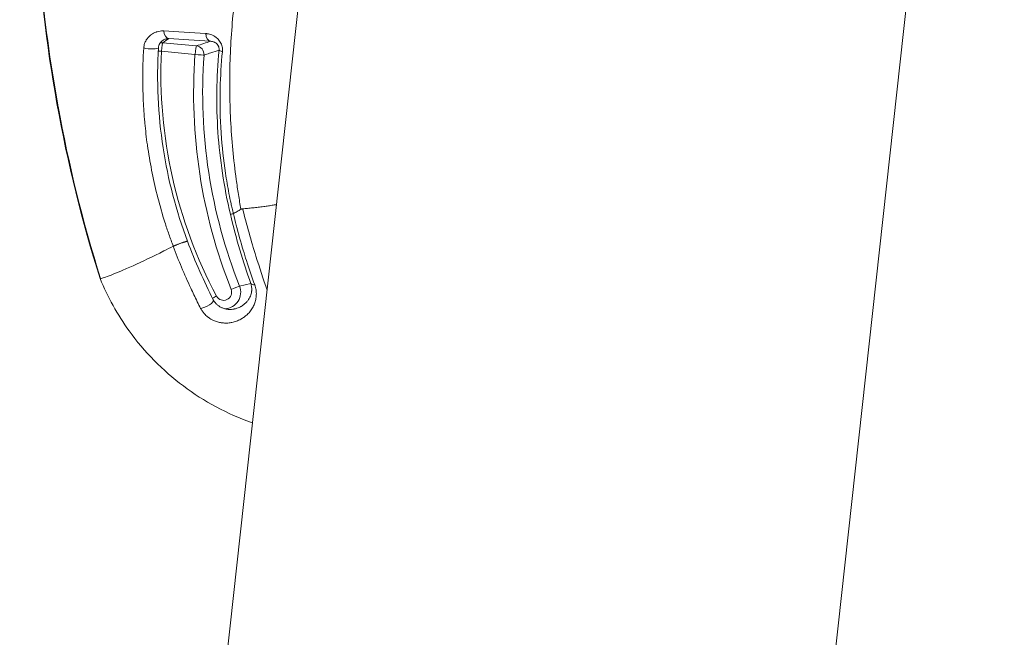
# Model space of a CAD drawing. Units: millimetres. Extents: x -40646 to -871, y -13194 to -5876.
# Drawn here: x -34720 to -34686, y -12044 to -12022 of the extents above; entities that cross this region are included whole.
import ezdxf

# ---------------------------------------------------------------- set-up
doc = ezdxf.new("R2010")
doc.units = ezdxf.units.MM
doc.header["$MEASUREMENT"] = 0

msp = doc.modelspace()

# ---------------------------------------------------------------- linework, layer by layer
at = {"color": 0, "linetype": 'Continuous', "lineweight": 0}
for p, q in [((-34686.887, -11808.413), (-34731.822, -12218.092)), ((-34759.231, -12662.425), (-34666.665, -11818.476)), ((-34713.841, -12022.96), (-34715.02, -12022.846)), ((-34715.067, -12023.148), (-34713.888, -12023.262)), ((-34712.326, -12031.39), (-34711.929, -12031.302))]:
    msp.add_line(p, q, dxfattribs=at)
for centre, major_axis, ratio, start_param, end_param in [((-34697.797, -12024.08), (20.486, -1.745), 0.016361, 2.445879, 2.567192), ((-34714.774, -12022.403), (-0.019, -0.299), 0.687064, -1.427736, -0.047077), ((-34713.317, -12022.498), (-0.02, -0.299), 0.621481, -1.433888, -0.04366), ((-34715.049, -12023.144), (-0.165, 0.25), 0.998516, -0.678692, -0.388175), ((-34715.049, -12023.144), (0.029, 0.299), 0.060709, 0.034263, 1.587606), ((-34713.869, -12023.258), (0.029, 0.299), 0.060709, 0.034263, 1.587606), ((-34713.869, -12023.258), (-0.094, 0.285), 0.996389, -1.961938, -0.414515), ((-34715.467, -12022.995), (0.299, -0.018), 0.228293, -2.37561, 0.000054), ((-34695.288, -12024.625), (3.232, -18.403), 0.998015, -1.81736, -1.367306), ((-34688.919, -12021.874), (-22.943, -6.767), 0.000001, 0, 0.000003), ((-34712.867, -12031.604), (0.101, -0.574), 0.998015, -0.126648, 1.774287), ((-34711.652, -12031.192), (-0.282, -0.101), 0.39366, 0.086147, 0.912473), ((-34713.115, -12031.737), (-0.265, -0.141), 0.019495, -1.510858, -0.938495)]:
    msp.add_ellipse(centre, major_axis=major_axis, ratio=ratio, start_param=start_param, end_param=end_param, dxfattribs=at)
at = {"color": 0, "linetype": 'Continuous', "lineweight": 0, "extrusion": (0, 0, -1)}
for centre, major_axis, ratio, start_param, end_param in [((-34319.46, -12060.656), (399.003, -38.058), 0.00452, -3.006447, -2.981678), ((-34698.433, -12023.916), (-2.886, 16.432), 0.998015, -1.885484, -1.351237), ((-34715.049, -12023.144), (-0.3, 0.014), 0.013718, -1.509279, -1.136638), ((-34713.869, -12023.258), (0.299, -0.022), 0.015373, 0.078578, 1.631921), ((-34695.27, -12024.622), (-3.18, 18.108), 0.998015, -1.774287, -1.324232), ((-34712.745, -12023.131), (-0.299, 0.029), 0.197671, -0.93694, -0.080058), ((-34688.951, -12020.844), (-22.578, -7.758), 0.000001, 0, 0.000004), ((-34712.885, -12031.608), (0.049, -0.278), 0.998015, -1.774287, 1.256108), ((-34712.604, -12031.5), (0.279, 0.11), 0.012728, -1.632525, -0.079182), ((-34713.512, -12032.011), (0.267, 0.137), 0.319196, 0, 2.447811)]:
    msp.add_ellipse(centre, major_axis=major_axis, ratio=ratio, start_param=start_param, end_param=end_param, dxfattribs=at)
at = {"color": 0, "linetype": 'Continuous', "lineweight": 0}
for points, knots in [([(-34717.218, -12031.126), (-34717.85, -12029.115), (-34718.356, -12027.06), (-34719.105, -12022.892), (-34719.347, -12020.77), (-34719.56, -12016.519), (-34719.531, -12014.38), (-34719.201, -12010.131), (-34718.899, -12008.012), (-34718.029, -12003.847), (-34717.459, -12001.792), (-34716.065, -11997.786), (-34715.24, -11995.827), (-34713.347, -11992.021), (-34712.274, -11990.168), (-34709.905, -11986.621), (-34708.603, -11984.921), (-34706.781, -11982.835), (-34706.353, -11982.364), (-34705.916, -11981.901)], [0, 0, 0, 0, 6.323805, 6.323805, 12.704325, 12.704325, 19.094271, 19.094271, 25.490147, 25.490147, 31.862566, 31.862566, 38.217467, 38.217467, 44.618711, 44.618711, 51.021093, 51.021093, 52.93125, 52.93125, 52.93125, 52.93125]), ([(-34717.198, -12031.127), (-34717.825, -12029.13), (-34718.321, -12027.115), (-34718.69, -12025.083), (-34718.693, -12025.066), (-34718.696, -12025.049), (-34718.699, -12025.032), (-34719.241, -12022.031), (-34719.509, -12018.992), (-34719.496, -12015.915), (-34719.491, -12014.901), (-34719.456, -12013.88), (-34719.39, -12012.868), (-34719.191, -12009.809), (-34718.716, -12006.809), (-34717.968, -12003.864), (-34717.719, -12002.881), (-34717.439, -12001.904), (-34717.128, -12000.933), (-34716.192, -11998.013), (-34714.971, -11995.154), (-34713.525, -11992.467), (-34713.036, -11991.56), (-34712.521, -11990.669), (-34711.978, -11989.794), (-34710.357, -11987.182), (-34708.477, -11984.695), (-34706.381, -11982.411), (-34706.227, -11982.244), (-34706.073, -11982.078), (-34705.917, -11981.913)], [0, 0, 0, 0, 0.00618972, 0.00618972, 0.00618972, 0.00624245, 0.00624245, 0.00624245, 0.01538245, 0.01538245, 0.01538245, 0.01839698, 0.01839698, 0.01839698, 0.02750674, 0.02750674, 0.02750674, 0.03054798, 0.03054798, 0.03054798, 0.03969839, 0.03969839, 0.03969839, 0.04278733, 0.04278733, 0.04278733, 0.05201337, 0.05201337, 0.05201337, 0.05268931, 0.05268931, 0.05268931, 0.05268931]), ([(-34709.138, -12011.279), (-34709.37, -12011.678), (-34709.592, -12012.085), (-34710.119, -12013.113), (-34710.412, -12013.746), (-34710.943, -12015.022), (-34711.183, -12015.668), (-34711.822, -12017.629), (-34712.145, -12018.966), (-34712.467, -12021.019), (-34712.548, -12021.712), (-34712.652, -12023.111), (-34712.675, -12023.81), (-34712.662, -12025.208), (-34712.627, -12025.906), (-34712.529, -12026.953), (-34712.489, -12027.302), (-34712.418, -12027.825), (-34712.392, -12028), (-34712.337, -12028.347), (-34712.307, -12028.522), (-34712.276, -12028.693)], [0.04923453, 0.04923453, 0.04923453, 0.04923453, 0.0506574, 0.0506574, 0.05276813, 0.05276813, 0.05487885, 0.05487885, 0.05910031, 0.05910031, 0.06121104, 0.06121104, 0.06332176, 0.06332176, 0.06543249, 0.06543249, 0.06648785, 0.06648785, 0.06701554, 0.06701554, 0.06753913, 0.06753913, 0.06753913, 0.06753913]), ([(-34715.686, -12023.03), (-34715.682, -12022.976), (-34715.672, -12022.925), (-34715.641, -12022.835), (-34715.622, -12022.795), (-34715.599, -12022.756), (-34715.597, -12022.753), (-34715.596, -12022.75), (-34715.595, -12022.75), (-34715.595, -12022.75), (-34715.572, -12022.712), (-34715.545, -12022.677), (-34715.487, -12022.616), (-34715.456, -12022.589), (-34715.424, -12022.565), (-34715.423, -12022.564), (-34715.423, -12022.564), (-34715.37, -12022.526), (-34715.313, -12022.496), (-34715.24, -12022.469), (-34715.226, -12022.464), (-34715.212, -12022.46), (-34715.212, -12022.46), (-34715.212, -12022.46), (-34715.148, -12022.441), (-34715.082, -12022.431), (-34715.003, -12022.432), (-34714.992, -12022.433), (-34714.98, -12022.433)], [0, 0, 0, 0, 0.000166131, 0.000166131, 0.000322007, 0.000322007, 0.000332751, 0.000332751, 0.000334326, 0.000334326, 0.000334326, 0.000499892, 0.000499892, 0.000667252, 0.000667252, 0.000668651, 0.000668651, 0.000668651, 0.000940204, 0.000940204, 0.001002304, 0.001002304, 0.001002977, 0.001002977, 0.001002977, 0.001288783, 0.001288783, 0.001337303, 0.001337303, 0.001337303, 0.001337303]), ([(-34712.926, -12023.162), (-34712.923, -12023.133), (-34712.923, -12023.104), (-34712.925, -12023.076), (-34712.926, -12023.046), (-34712.93, -12023.016), (-34712.937, -12022.987), (-34712.943, -12022.958), (-34712.952, -12022.93), (-34712.962, -12022.902), (-34712.984, -12022.847), (-34713.015, -12022.797), (-34713.05, -12022.753), (-34713.067, -12022.732), (-34713.085, -12022.713), (-34713.104, -12022.695), (-34713.122, -12022.678), (-34713.141, -12022.663), (-34713.16, -12022.648), (-34713.172, -12022.64), (-34713.185, -12022.631), (-34713.197, -12022.624), (-34713.213, -12022.613), (-34713.23, -12022.604), (-34713.246, -12022.596), (-34713.263, -12022.587), (-34713.28, -12022.58), (-34713.296, -12022.573), (-34713.322, -12022.563), (-34713.348, -12022.554), (-34713.374, -12022.547), (-34713.401, -12022.54), (-34713.428, -12022.535), (-34713.454, -12022.531), (-34713.465, -12022.53), (-34713.476, -12022.528), (-34713.486, -12022.527), (-34713.492, -12022.527), (-34713.498, -12022.526), (-34713.504, -12022.526)], [0, 0, 0, 0, 0.000086883, 0.000086883, 0.000086883, 0.000175973, 0.000175973, 0.000175973, 0.000265064, 0.000265064, 0.000265064, 0.000445148, 0.000445148, 0.000445148, 0.000530519, 0.000530519, 0.000530519, 0.000613327, 0.000613327, 0.000613327, 0.000664314, 0.000664314, 0.000664314, 0.000730745, 0.000730745, 0.000730745, 0.000797176, 0.000797176, 0.000797176, 0.000898386, 0.000898386, 0.000898386, 0.001000366, 0.001000366, 0.001000366, 0.001041034, 0.001041034, 0.001041034, 0.001062902, 0.001062902, 0.001062902, 0.001062902]), ([(-34715.015, -12022.763), (-34715.048, -12022.784), (-34715.078, -12022.812), (-34715.119, -12022.867), (-34715.133, -12022.888), (-34715.149, -12022.927), (-34715.154, -12022.942), (-34715.163, -12022.974), (-34715.166, -12022.993), (-34715.168, -12023.014)], [0, 0, 0, 0, 0.2313771, 0.2313771, 0.3556942, 0.3556942, 0.4212873, 0.4212873, 0.4898072, 0.4898072, 0.4898072, 0.4898072]), ([(-34714.802, -12022.702), (-34714.823, -12022.701), (-34714.843, -12022.702), (-34714.863, -12022.705), (-34714.883, -12022.708), (-34714.902, -12022.712), (-34714.922, -12022.718), (-34714.939, -12022.724), (-34714.956, -12022.731), (-34714.973, -12022.739), (-34714.987, -12022.746), (-34715.001, -12022.754), (-34715.015, -12022.763)], [0, 0, 0, 0, 0.0001308414, 0.0001308414, 0.0001308414, 0.0002616828, 0.0002616828, 0.0002616828, 0.0003809935, 0.0003809935, 0.0003809935, 0.0004813802, 0.0004813802, 0.0004813802, 0.0004813802]), ([(-34713.345, -12022.796), (-34713.423, -12022.822), (-34713.502, -12022.848), (-34713.667, -12022.902), (-34713.754, -12022.931), (-34713.841, -12022.96)], [0, 0, 0, 0, 0.002917659, 0.002917659, 0.006153691, 0.006153691, 0.006153691, 0.006153691]), ([(-34713.043, -12023.108), (-34713.041, -12023.094), (-34713.041, -12023.08), (-34713.042, -12023.053), (-34713.044, -12023.039), (-34713.049, -12023.013), (-34713.052, -12023.001), (-34713.058, -12022.986), (-34713.059, -12022.982), (-34713.065, -12022.969), (-34713.069, -12022.96), (-34713.078, -12022.943), (-34713.083, -12022.935), (-34713.093, -12022.921), (-34713.098, -12022.914), (-34713.11, -12022.9), (-34713.116, -12022.894), (-34713.126, -12022.884), (-34713.13, -12022.88), (-34713.141, -12022.87), (-34713.149, -12022.864), (-34713.157, -12022.858), (-34713.159, -12022.857), (-34713.169, -12022.849), (-34713.179, -12022.843), (-34713.199, -12022.832), (-34713.21, -12022.828), (-34713.231, -12022.818), (-34713.243, -12022.814), (-34713.267, -12022.807), (-34713.279, -12022.804), (-34713.304, -12022.8), (-34713.318, -12022.798), (-34713.336, -12022.797), (-34713.34, -12022.796), (-34713.345, -12022.796)], [0, 0, 0, 0, 0.0000419935, 0.0000419935, 0.0000839871, 0.0000839871, 0.0001218274, 0.0001218274, 0.0001351435, 0.0001351435, 0.0001679741, 0.0001679741, 0.0001985444, 0.0001985444, 0.0002305898, 0.0002305898, 0.0002653151, 0.0002653151, 0.0002885198, 0.0002885198, 0.0003288296, 0.0003288296, 0.0003359483, 0.0003359483, 0.0003887173, 0.0003887173, 0.0004445738, 0.0004445738, 0.0005064616, 0.0005064616, 0.0005727912, 0.0005727912, 0.0006466855, 0.0006466855, 0.0006718966, 0.0006718966, 0.0006718966, 0.0006718966]), ([(-34715.686, -12023.03), (-34715.71, -12023.406), (-34715.721, -12023.784), (-34715.719, -12024.368), (-34715.714, -12024.574), (-34715.706, -12024.783), (-34715.706, -12024.786), (-34715.706, -12024.789), (-34715.696, -12025.037), (-34715.68, -12025.286), (-34715.655, -12025.579), (-34715.651, -12025.623), (-34715.623, -12025.923), (-34715.594, -12026.177), (-34715.553, -12026.47), (-34715.547, -12026.51), (-34715.541, -12026.551), (-34715.541, -12026.553), (-34715.54, -12026.554), (-34715.454, -12027.138), (-34715.338, -12027.717), (-34715.116, -12028.576), (-34715.034, -12028.861), (-34714.9, -12029.287), (-34714.853, -12029.428), (-34714.755, -12029.711), (-34714.704, -12029.852), (-34714.651, -12029.992)], [0, 0, 0, 0, 0.001159972, 0.001159972, 0.001788571, 0.001788571, 0.00179664, 0.00179664, 0.00179664, 0.002552428, 0.002552428, 0.002687636, 0.002687636, 0.003466223, 0.003466223, 0.003587706, 0.003587706, 0.003593281, 0.003593281, 0.003593281, 0.005389921, 0.005389921, 0.006288241, 0.006288241, 0.006737401, 0.006737401, 0.007186561, 0.007186561, 0.007186561, 0.007186561]), ([(-34715.168, -12023.014), (-34715.238, -12024.173), (-34715.187, -12025.364), (-34714.836, -12027.649), (-34714.546, -12028.759), (-34714.15, -12029.815)], [0, 0, 0, 0, 3.581709, 3.581709, 6.969386, 6.969386, 6.969386, 6.969386]), ([(-34713.571, -12023.28), (-34713.555, -12023.275), (-34713.539, -12023.27), (-34713.523, -12023.264), (-34713.458, -12023.243), (-34713.394, -12023.222), (-34713.329, -12023.201), (-34713.234, -12023.17), (-34713.138, -12023.139), (-34713.043, -12023.108)], [0, 0, 0, 0, 0.0006, 0.0006, 0.0006, 0.003, 0.003, 0.003, 0.006550173, 0.006550173, 0.006550173, 0.006550173]), ([(-34713.043, -12023.108), (-34713.135, -12024.069), (-34713.148, -12025.03), (-34713.017, -12026.948), (-34712.874, -12027.906), (-34712.646, -12028.863)], [0, 0, 0, 0, 0.002951579, 0.002951579, 0.005903157, 0.005903157, 0.005903157, 0.005903157]), ([(-34712.543, -12028.848), (-34712.558, -12028.786), (-34712.573, -12028.722), (-34712.599, -12028.604), (-34712.611, -12028.549), (-34712.648, -12028.376), (-34712.673, -12028.258), (-34712.741, -12027.902), (-34712.782, -12027.666), (-34712.887, -12026.961), (-34712.938, -12026.494), (-34712.97, -12026.02), (-34712.97, -12026.014), (-34712.971, -12026.008), (-34713.005, -12025.489), (-34713.016, -12024.971), (-34712.994, -12024.022), (-34712.968, -12023.592), (-34712.926, -12023.162)], [0.000000761, 0.000000761, 0.000000761, 0.000000761, 0.000193977, 0.000193977, 0.000359401, 0.000359401, 0.000718862, 0.000718862, 0.001437784, 0.001437784, 0.002857009, 0.002857009, 0.002875629, 0.002875629, 0.002875629, 0.004448437, 0.004448437, 0.005751318, 0.005751318, 0.005751318, 0.005751318]), ([(-34712.646, -12028.863), (-34712.645, -12028.863), (-34712.641, -12028.863), (-34712.637, -12028.863), (-34712.632, -12028.863), (-34712.625, -12028.862), (-34712.617, -12028.861), (-34712.609, -12028.86), (-34712.6, -12028.859), (-34712.589, -12028.857), (-34712.578, -12028.855), (-34712.567, -12028.853), (-34712.554, -12028.851), (-34712.55, -12028.85), (-34712.547, -12028.85), (-34712.543, -12028.849)], [0, 0, 0, 0, 0.225789, 0.225789, 0.225789, 0.466571, 0.466571, 0.466571, 0.706922, 0.706922, 0.706922, 0.933027, 0.933027, 0.933027, 1, 1, 1, 1]), ([(-34712.543, -12028.846), (-34712.499, -12028.821), (-34712.455, -12028.796), (-34712.41, -12028.77), (-34712.366, -12028.745), (-34712.321, -12028.719), (-34712.277, -12028.694)], [0.0000906, 0.0000906, 0.0000906, 0.0000906, 0.02009189, 0.02009189, 0.02009189, 0.03995718, 0.03995718, 0.03995718, 0.03995718]), ([(-34711.793, -12031.342), (-34711.894, -12031.065), (-34711.99, -12030.783), (-34712.121, -12030.374), (-34712.159, -12030.252), (-34712.283, -12029.843), (-34712.364, -12029.552), (-34712.475, -12029.122), (-34712.508, -12028.986), (-34712.541, -12028.848)], [0, 0, 0, 0, 0.000949042, 0.000949042, 0.001350396, 0.001350396, 0.002278071, 0.002278071, 0.002700791, 0.002700791, 0.002700791, 0.002700791]), ([(-34712.276, -12028.693), (-34712.276, -12028.693), (-34712.275, -12028.693), (-34712.273, -12028.692), (-34712.272, -12028.691), (-34712.269, -12028.689), (-34712.266, -12028.688), (-34712.259, -12028.685), (-34712.254, -12028.683), (-34712.239, -12028.679), (-34712.229, -12028.677), (-34712.219, -12028.676)], [0.00032346, 0.00032346, 0.00032346, 0.00032346, 0.000531777, 0.000531777, 0.001059659, 0.001059659, 0.002104974, 0.002104974, 0.004162576, 0.004162576, 0.008034935, 0.008034935, 0.008034935, 0.008034935]), ([(-34712.219, -12028.675), (-34712.162, -12028.671), (-34712.104, -12028.666), (-34712.044, -12028.66), (-34711.985, -12028.654), (-34711.925, -12028.648), (-34711.863, -12028.642), (-34711.801, -12028.635), (-34711.738, -12028.628), (-34711.674, -12028.62), (-34711.609, -12028.612), (-34711.544, -12028.604), (-34711.477, -12028.595), (-34711.423, -12028.588), (-34711.368, -12028.581), (-34711.312, -12028.573), (-34711.257, -12028.565), (-34711.201, -12028.557), (-34711.145, -12028.548), (-34711.119, -12028.545), (-34711.094, -12028.541), (-34711.069, -12028.537), (-34711.056, -12028.535), (-34711.043, -12028.533), (-34711.03, -12028.531)], [0.000000024, 0.000000024, 0.000000024, 0.000000024, 0.000214343, 0.000214343, 0.000214343, 0.000427109, 0.000427109, 0.000427109, 0.000642239, 0.000642239, 0.000642239, 0.000857369, 0.000857369, 0.000857369, 0.001032684, 0.001032684, 0.001032684, 0.001207314, 0.001207314, 0.001207314, 0.001286053, 0.001286053, 0.001286053, 0.001325576, 0.001325576, 0.001325576, 0.001325576]), ([(-34711.359, -12031.531), (-34711.493, -12031.15), (-34711.623, -12030.754), (-34711.833, -12030.074), (-34711.914, -12029.799), (-34712.071, -12029.243), (-34712.146, -12028.961), (-34712.219, -12028.676)], [0.02538717, 0.02538717, 0.02538717, 0.02538717, 0.026750675, 0.026750675, 0.027642071, 0.027642071, 0.028532956, 0.028532956, 0.028532956, 0.028532956]), ([(-34714.15, -12029.815), (-34714.15, -12029.814), (-34714.15, -12029.814), (-34714.151, -12029.814), (-34714.152, -12029.814), (-34714.154, -12029.814), (-34714.156, -12029.814), (-34714.159, -12029.814), (-34714.162, -12029.815), (-34714.166, -12029.815), (-34714.17, -12029.816), (-34714.174, -12029.817), (-34714.179, -12029.818), (-34714.184, -12029.82), (-34714.189, -12029.821), (-34714.195, -12029.823), (-34714.2, -12029.824), (-34714.206, -12029.826), (-34714.212, -12029.827), (-34714.219, -12029.83), (-34714.227, -12029.832), (-34714.235, -12029.834), (-34714.244, -12029.837), (-34714.253, -12029.84), (-34714.261, -12029.843), (-34714.265, -12029.844), (-34714.269, -12029.845), (-34714.272, -12029.846), (-34714.282, -12029.849), (-34714.291, -12029.852), (-34714.301, -12029.856), (-34714.307, -12029.858), (-34714.314, -12029.86), (-34714.32, -12029.862), (-34714.323, -12029.863), (-34714.325, -12029.864), (-34714.327, -12029.864), (-34714.329, -12029.865), (-34714.331, -12029.866), (-34714.333, -12029.867), (-34714.348, -12029.872), (-34714.367, -12029.879), (-34714.384, -12029.885), (-34714.396, -12029.889), (-34714.409, -12029.894), (-34714.422, -12029.899), (-34714.436, -12029.904), (-34714.451, -12029.91), (-34714.466, -12029.915), (-34714.473, -12029.918), (-34714.48, -12029.921), (-34714.487, -12029.924), (-34714.491, -12029.925), (-34714.494, -12029.926), (-34714.498, -12029.928), (-34714.501, -12029.929), (-34714.503, -12029.93), (-34714.506, -12029.931), (-34714.511, -12029.933), (-34714.527, -12029.939), (-34714.538, -12029.943), (-34714.547, -12029.947), (-34714.556, -12029.95), (-34714.564, -12029.954), (-34714.573, -12029.957), (-34714.581, -12029.96), (-34714.588, -12029.963), (-34714.595, -12029.966), (-34714.602, -12029.969), (-34714.608, -12029.971), (-34714.612, -12029.973), (-34714.616, -12029.974), (-34714.619, -12029.976), (-34714.625, -12029.978), (-34714.629, -12029.98), (-34714.633, -12029.981), (-34714.637, -12029.983), (-34714.64, -12029.985), (-34714.643, -12029.986), (-34714.646, -12029.987), (-34714.647, -12029.988), (-34714.649, -12029.989), (-34714.65, -12029.99), (-34714.651, -12029.991), (-34714.651, -12029.992)], [0.0131272, 0.0131272, 0.0131272, 0.0131272, 0.0400837, 0.0400837, 0.0400837, 0.0807454, 0.0807454, 0.0807454, 0.1230591, 0.1230591, 0.1230591, 0.1658632, 0.1658632, 0.1658632, 0.2102642, 0.2102642, 0.2102642, 0.25, 0.25, 0.25, 0.3009528, 0.3009528, 0.3009528, 0.354113, 0.354113, 0.354113, 0.375, 0.375, 0.375, 0.4314138, 0.4314138, 0.4314138, 0.46875, 0.46875, 0.46875, 0.4827308, 0.4827308, 0.4827308, 0.4957865, 0.4957865, 0.4957865, 0.5710856, 0.5710856, 0.5710856, 0.625, 0.625, 0.625, 0.6875, 0.6875, 0.6875, 0.71875, 0.71875, 0.71875, 0.734375, 0.734375, 0.734375, 0.746554, 0.746554, 0.746554, 0.7738938, 0.7738938, 0.7738938, 0.7995186, 0.7995186, 0.7995186, 0.8262342, 0.8262342, 0.8262342, 0.8550032, 0.8550032, 0.8550032, 0.875, 0.875, 0.875, 0.90625, 0.90625, 0.90625, 0.9380436, 0.9380436, 0.9380436, 0.9692761, 0.9692761, 0.9692761, 1, 1, 1, 1]), ([(-34717.198, -12031.127), (-34717.175, -12031.123), (-34717.132, -12031.11), (-34717.071, -12031.089), (-34717.009, -12031.069), (-34716.93, -12031.039), (-34716.832, -12031.001), (-34716.735, -12030.964), (-34716.621, -12030.917), (-34716.491, -12030.863), (-34716.362, -12030.808), (-34716.217, -12030.745), (-34716.06, -12030.674), (-34715.745, -12030.532), (-34715.379, -12030.358), (-34714.977, -12030.156), (-34714.871, -12030.103), (-34714.762, -12030.048), (-34714.651, -12029.992)], [0.4999992, 0.4999992, 0.4999992, 0.4999992, 0.5312491, 0.5312491, 0.5312491, 0.5624992, 0.5624992, 0.5624992, 0.5937492, 0.5937492, 0.5937492, 0.6249993, 0.6249993, 0.6249993, 0.6874994, 0.6874994, 0.6874994, 0.7040119, 0.7040119, 0.7040119, 0.7040119]), ([(-34714.651, -12029.992), (-34714.559, -12030.241), (-34714.462, -12030.486), (-34714.361, -12030.726), (-34714.257, -12030.976), (-34714.149, -12031.221), (-34714.037, -12031.461), (-34713.962, -12031.622), (-34713.886, -12031.78), (-34713.808, -12031.936), (-34713.768, -12032.015), (-34713.729, -12032.093), (-34713.689, -12032.17)], [0, 0, 0, 0, 0.000789401, 0.000789401, 0.000789401, 0.001606761, 0.001606761, 0.001606761, 0.002151057, 0.002151057, 0.002151057, 0.002424121, 0.002424121, 0.002424121, 0.002424121]), ([(-34711.871, -12036.19), (-34711.882, -12036.186), (-34711.894, -12036.182), (-34712.758, -12035.876), (-34713.573, -12035.439), (-34715.02, -12034.353), (-34715.668, -12033.694), (-34716.606, -12032.392), (-34716.951, -12031.773), (-34717.218, -12031.126)], [2.662725, 2.662725, 2.662725, 2.662725, 2.699947, 2.699947, 5.412995, 5.412995, 8.125753, 8.125753, 10.225208, 10.225208, 10.225208, 10.225208]), ([(-34713.689, -12032.17), (-34713.671, -12032.205), (-34713.651, -12032.239), (-34713.605, -12032.304), (-34713.58, -12032.336), (-34713.521, -12032.401), (-34713.487, -12032.434), (-34713.425, -12032.485), (-34713.398, -12032.504), (-34713.344, -12032.539), (-34713.317, -12032.555), (-34713.25, -12032.591), (-34713.208, -12032.609), (-34713.119, -12032.642), (-34713.071, -12032.656), (-34713.004, -12032.669), (-34712.985, -12032.673), (-34712.913, -12032.684), (-34712.862, -12032.687), (-34712.758, -12032.688), (-34712.705, -12032.684), (-34712.634, -12032.674), (-34712.615, -12032.67), (-34712.538, -12032.655), (-34712.482, -12032.639), (-34712.405, -12032.611), (-34712.381, -12032.601), (-34712.332, -12032.579), (-34712.306, -12032.566), (-34712.268, -12032.545), (-34712.256, -12032.538), (-34712.207, -12032.509), (-34712.171, -12032.484), (-34712.102, -12032.43), (-34712.068, -12032.401), (-34712.032, -12032.364), (-34712.027, -12032.36), (-34711.983, -12032.314), (-34711.947, -12032.27), (-34711.885, -12032.18), (-34711.858, -12032.135), (-34711.812, -12032.039), (-34711.792, -12031.99), (-34711.762, -12031.888), (-34711.751, -12031.836), (-34711.742, -12031.769), (-34711.741, -12031.757), (-34711.735, -12031.688), (-34711.735, -12031.628), (-34711.746, -12031.512), (-34711.757, -12031.455), (-34711.78, -12031.379), (-34711.786, -12031.36), (-34711.793, -12031.342)], [0, 0, 0, 0, 0.000121353, 0.000121353, 0.000242225, 0.000242225, 0.00038352, 0.00038352, 0.000484451, 0.000484451, 0.000581212, 0.000581212, 0.000726676, 0.000726676, 0.000900581, 0.000900581, 0.000968902, 0.000968902, 0.001162964, 0.001162964, 0.001374119, 0.001374119, 0.001453352, 0.001453352, 0.001697579, 0.001697579, 0.001809372, 0.001809372, 0.001937803, 0.001937803, 0.00199836, 0.00199836, 0.002191382, 0.002191382, 0.002391904, 0.002391904, 0.002422254, 0.002422254, 0.002676221, 0.002676221, 0.002906705, 0.002906705, 0.003129262, 0.003129262, 0.003345114, 0.003345114, 0.003391156, 0.003391156, 0.003612292, 0.003612292, 0.003810824, 0.003810824, 0.003875606, 0.003875606, 0.003875606, 0.003875606]), ([(-34711.929, -12031.302), (-34711.922, -12031.323), (-34711.916, -12031.344), (-34711.912, -12031.365), (-34711.907, -12031.386), (-34711.904, -12031.407), (-34711.901, -12031.428), (-34711.899, -12031.449), (-34711.898, -12031.469), (-34711.898, -12031.489), (-34711.897, -12031.511), (-34711.898, -12031.531), (-34711.9, -12031.551), (-34711.901, -12031.559), (-34711.902, -12031.567), (-34711.903, -12031.575), (-34711.903, -12031.578), (-34711.904, -12031.581), (-34711.904, -12031.584), (-34711.908, -12031.612), (-34711.914, -12031.637), (-34711.92, -12031.662), (-34711.928, -12031.689), (-34711.936, -12031.715), (-34711.946, -12031.739), (-34711.956, -12031.762), (-34711.966, -12031.783), (-34711.977, -12031.804), (-34711.996, -12031.839), (-34712.017, -12031.872), (-34712.04, -12031.902), (-34712.062, -12031.931), (-34712.087, -12031.958), (-34712.113, -12031.984), (-34712.142, -12032.013), (-34712.174, -12032.039), (-34712.209, -12032.063), (-34712.228, -12032.077), (-34712.248, -12032.09), (-34712.268, -12032.101), (-34712.276, -12032.106), (-34712.285, -12032.111), (-34712.294, -12032.116), (-34712.347, -12032.144), (-34712.405, -12032.167), (-34712.467, -12032.183), (-34712.481, -12032.187), (-34712.496, -12032.19), (-34712.512, -12032.193), (-34712.515, -12032.194), (-34712.519, -12032.194), (-34712.522, -12032.195), (-34712.55, -12032.2), (-34712.579, -12032.204), (-34712.609, -12032.206), (-34712.624, -12032.207), (-34712.64, -12032.208), (-34712.655, -12032.208), (-34712.671, -12032.208), (-34712.687, -12032.208), (-34712.703, -12032.207), (-34712.717, -12032.206), (-34712.732, -12032.205), (-34712.747, -12032.203)], [0, 0, 0, 0, 0.00007946, 0.00007946, 0.00007946, 0.000163351, 0.000163351, 0.000163351, 0.000250161, 0.000250161, 0.000250161, 0.000342002, 0.000342002, 0.000342002, 0.000378925, 0.000378925, 0.000378925, 0.000393566, 0.000393566, 0.000393566, 0.000522349, 0.000522349, 0.000522349, 0.000660676, 0.000660676, 0.000660676, 0.000787132, 0.000787132, 0.000787132, 0.00100094, 0.00100094, 0.00100094, 0.001207008, 0.001207008, 0.001207008, 0.00144244, 0.00144244, 0.00144244, 0.001574265, 0.001574265, 0.001574265, 0.001629688, 0.001629688, 0.001629688, 0.001967831, 0.001967831, 0.001967831, 0.0020481, 0.0020481, 0.0020481, 0.002066222, 0.002066222, 0.002066222, 0.00221381, 0.00221381, 0.00221381, 0.002287603, 0.002287603, 0.002287603, 0.002361397, 0.002361397, 0.002361397, 0.002427778, 0.002427778, 0.002427778, 0.002427778]), ([(-34713.245, -12031.874), (-34713.226, -12031.91), (-34713.202, -12031.947), (-34713.15, -12032.009), (-34713.123, -12032.036), (-34713.07, -12032.079), (-34713.045, -12032.097), (-34712.988, -12032.131), (-34712.957, -12032.146), (-34712.883, -12032.175), (-34712.841, -12032.187), (-34712.782, -12032.198), (-34712.764, -12032.201), (-34712.747, -12032.203)], [0, 0, 0, 0, 0.136319, 0.136319, 0.2457922, 0.2457922, 0.3430872, 0.3430872, 0.46231, 0.46231, 0.6313697, 0.6313697, 0.7067176, 0.7067176, 0.7067176, 0.7067176])]:
    msp.add_open_spline(points, degree=3, knots=knots, dxfattribs=at)
for points in [[(-34715.02, -12022.846), (-34714.948, -12022.798), (-34714.875, -12022.75), (-34714.802, -12022.702)], [(-34712.646, -12028.863), (-34712.449, -12029.719), (-34712.206, -12030.532), (-34711.929, -12031.302)], [(-34714.15, -12029.815), (-34713.885, -12030.53), (-34713.575, -12031.231), (-34713.245, -12031.874)]]:
    msp.add_open_spline(points, degree=3, dxfattribs=at)

doc.saveas('drawing.dxf')
